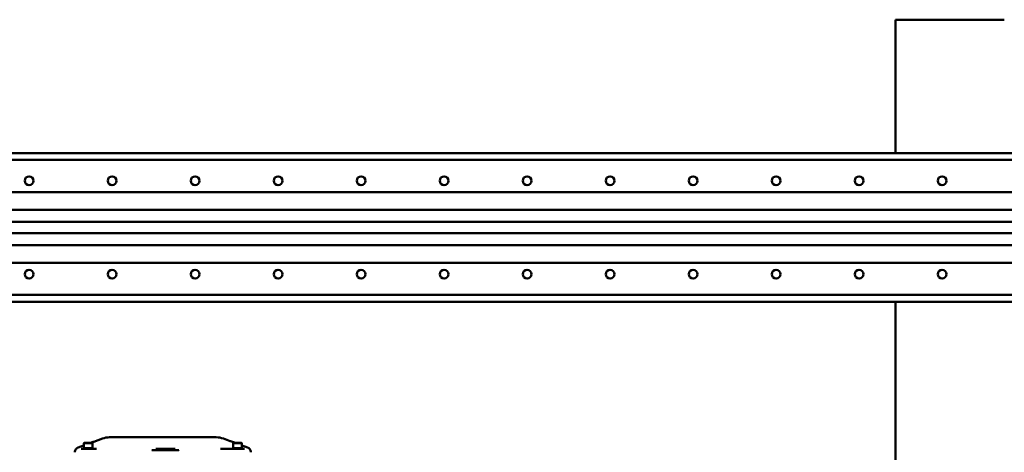
# Model space of a CAD drawing. Units: millimetres. Extents: x -7374 to 8507, y -2757 to 6013.
# Drawn here: x 5164 to 6113, y 1850 to 2266 of the extents above; entities that cross this region are included whole.
import ezdxf

# ---------------------------------------------------------------- set-up
doc = ezdxf.new("R2010")
doc.units = ezdxf.units.MM
doc.header["$LTSCALE"] = 20
doc.layers.add('외형선(ISO)', color=7, linetype='Continuous', lineweight=50)

msp = doc.modelspace()

# ---------------------------------------------------------------- linework, layer by layer
at = {"layer": '외형선(ISO)'}
for p, q in [((6007.94, 2137.56), (6007.94, 2266.06)), ((6007.94, 2266.06), (6112.94, 2266.06)), ((6190.51, 2137.56), (2493.94, 2137.56)), ((2472.94, 2131.06), (7424.44, 2131.06)), ((7424.44, 2100.06), (2472.94, 2100.06)), ((2472.94, 2083.06), (7424.44, 2083.06)), ((7424.44, 2071.56), (2472.94, 2071.56)), ((2472.94, 2060.56), (7424.44, 2060.56)), ((7424.44, 2049.06), (2472.94, 2049.06)), ((2472.94, 2032.06), (7424.44, 2032.06)), ((7424.44, 2001.06), (2472.94, 2001.06)), ((6190.51, 1994.56), (2493.94, 1994.56)), ((6007.94, 1537.56), (6007.94, 1994.56)), ((5243.6, 1862.84), (5235.34, 1859.81)), ((5250.49, 1864.06), (5353.38, 1864.06)), ((5366.82, 1860.44), (5360.27, 1862.84)), ((5366.97, 1860.39), (5371.8, 1858.61)), ((5220.44, 1854.35), (5222.86, 1855.24)), ((5222.86, 1855.24), (5225.69, 1856.27)), ((5223.11, 1853.06), (5224.04, 1853.06)), ((5224.04, 1853.06), (5230.05, 1853.06)), ((5225.44, 1853.61), (5234.44, 1853.61)), ((5225.44, 1853.61), (5225.44, 1853.06)), ((5226.21, 1858.61), (5225.69, 1858.31)), ((5225.69, 1858.31), (5234.19, 1858.31)), ((5225.69, 1858.31), (5225.69, 1853.61)), ((5233.67, 1858.61), (5226.21, 1858.61)), ((5238.04, 1853.06), (5230.05, 1853.06)), ((5233.67, 1858.61), (5234.19, 1858.31)), ((5234.19, 1858.31), (5234.19, 1853.61)), ((5234.44, 1853.61), (5234.44, 1853.06)), ((5317.01, 1851.64), (5291.86, 1851.64)), ((5313.81, 1853.06), (5295.06, 1853.06)), ((5357.53, 1853.06), (5365.52, 1853.06)), ((5366.93, 1853.06), (5365.52, 1853.06)), ((5366.93, 1853.06), (5373.82, 1853.06)), ((5369.44, 1853.61), (5369.44, 1853.06)), ((5369.44, 1853.61), (5378.44, 1853.61)), ((5370.21, 1858.61), (5369.69, 1858.31)), ((5369.69, 1858.31), (5369.69, 1853.61)), ((5369.69, 1858.31), (5378.19, 1858.31)), ((5377.67, 1858.61), (5370.21, 1858.61)), ((5373.82, 1853.06), (5379.83, 1853.06)), ((5377.67, 1858.61), (5378.19, 1858.31)), ((5378.19, 1858.31), (5378.19, 1853.61)), ((5378.19, 1856.27), (5381.01, 1855.24)), ((5378.44, 1853.61), (5378.44, 1853.06)), ((5379.83, 1853.06), (5380.77, 1853.06)), ((5381.01, 1855.24), (5383.43, 1854.35))]:
    msp.add_line(p, q, dxfattribs=at)
for centre in [(5172.94, 2111.06), (5252.94, 2111.06), (5332.94, 2111.06), (5412.94, 2111.06), (5492.94, 2111.06), (5572.94, 2111.06), (5652.94, 2111.06), (5732.94, 2111.06), (5812.94, 2111.06), (5892.94, 2111.06), (5972.94, 2111.06), (6052.94, 2111.06), (5172.94, 2021.06), (5252.94, 2021.06), (5332.94, 2021.06), (5412.94, 2021.06), (5492.94, 2021.06), (5572.94, 2021.06), (5652.94, 2021.06), (5732.94, 2021.06), (5812.94, 2021.06), (5892.94, 2021.06), (5972.94, 2021.06), (6052.94, 2021.06)]:
    msp.add_circle(centre, 4.19, dxfattribs=at)
for centre, start, end in [((5250.49, 1844.06), 90, 110.1363), ((5353.38, 1844.06), 69.8637, 90)]:
    msp.add_arc(centre, 20, start, end, dxfattribs=at)
for centre, ratio, start_param, end_param in [((5295.06, 1856.06), 0.910293, 6.283077, 6.283182), ((5313.81, 1856.06), 0.910297, 0.000024, 0.00013), ((5357.53, 1856.06), 0.9608, 6.282692, 6.283186)]:
    msp.add_ellipse(centre, major_axis=(0, -3), ratio=ratio, start_param=start_param, end_param=end_param, dxfattribs=at)
for points, knots in [([(5366.82, 1860.44), (5366.84, 1860.43), (5366.87, 1860.42), (5366.92, 1860.4), (5366.95, 1860.39), (5366.97, 1860.39)], [0.0001796, 0.0001796, 0.0001796, 0.0001796, 0.3333333, 0.6666667, 1, 1, 1, 1]), ([(5217.06, 1849.62), (5217.06, 1850.16), (5217.15, 1850.71), (5217.5, 1851.72), (5217.75, 1852.2), (5218.39, 1853.05), (5218.78, 1853.43), (5219.39, 1853.85), (5219.57, 1853.96), (5219.95, 1854.15), (5220.14, 1854.24), (5220.34, 1854.31)], [0, 0, 0, 0, 0.1620936, 0.1620936, 0.3213121, 0.3213121, 0.4806339, 0.4806339, 0.5435614, 0.5435614, 0.6075143, 0.6075143, 0.6075143, 0.6075143]), ([(5220.34, 1854.31), (5220.34, 1854.31), (5220.35, 1854.32), (5220.35, 1854.32), (5220.37, 1854.32), (5220.4, 1854.33), (5220.44, 1854.35)], [0.4999917, 0.4999917, 0.4999917, 0.4999917, 0.6666667, 0.6666667, 0.6666667, 1, 1, 1, 1]), ([(5232.07, 1858.61), (5232.13, 1858.64), (5232.74, 1858.86), (5233.33, 1859.08), (5233.85, 1859.27), (5233.85, 1859.27)], [0.472868, 0.472868, 0.472868, 0.472868, 0.5, 0.75, 0.7508928, 0.7508928, 0.7508928, 0.7508928]), ([(5291.86, 1851.64), (5291.82, 1851.64), (5291.77, 1851.65), (5291.73, 1851.65), (5291.69, 1851.65), (5291.65, 1851.66), (5291.62, 1851.67), (5291.58, 1851.68), (5291.55, 1851.69), (5291.52, 1851.7), (5291.49, 1851.71), (5291.46, 1851.73), (5291.44, 1851.75)], [0, 0, 0, 0, 0.25, 0.25, 0.25, 0.5, 0.5, 0.5, 0.75, 0.75, 0.75, 1, 1, 1, 1]), ([(5317.44, 1851.75), (5317.43, 1851.74), (5317.43, 1851.74), (5317.43, 1851.74), (5317.41, 1851.73), (5317.38, 1851.71), (5317.36, 1851.7), (5317.35, 1851.7), (5317.34, 1851.69), (5317.33, 1851.69), (5317.3, 1851.68), (5317.28, 1851.68), (5317.26, 1851.67), (5317.23, 1851.66), (5317.19, 1851.66), (5317.16, 1851.65), (5317.15, 1851.65), (5317.15, 1851.65), (5317.14, 1851.65), (5317.1, 1851.65), (5317.06, 1851.64), (5317.01, 1851.64)], [0, 0, 0, 0, 0.019693, 0.019693, 0.019693, 0.25, 0.25, 0.25, 0.327443, 0.327443, 0.327443, 0.5, 0.5, 0.5, 0.708867, 0.708867, 0.708867, 0.75, 0.75, 0.75, 1, 1, 1, 1]), ([(5366.93, 1853.06), (5366.71, 1853.06), (5366.47, 1853.06), (5366.01, 1853.06), (5365.76, 1853.06), (5365.52, 1853.06)], [0.5223482, 0.5223482, 0.5223482, 0.5223482, 0.5933485, 0.5933485, 0.6643489, 0.6643489, 0.6643489, 0.6643489]), ([(5383.43, 1854.35), (5383.47, 1854.33), (5383.5, 1854.32), (5383.52, 1854.32), (5383.52, 1854.32), (5383.53, 1854.31), (5383.53, 1854.31)], [0, 0, 0, 0, 0.3333333, 0.3333333, 0.3333333, 0.5000083, 0.5000083, 0.5000083, 0.5000083]), ([(5383.53, 1854.31), (5383.73, 1854.24), (5383.92, 1854.15), (5384.3, 1853.96), (5384.48, 1853.85), (5385.09, 1853.43), (5385.48, 1853.05), (5386.12, 1852.2), (5386.37, 1851.72), (5386.72, 1850.71), (5386.81, 1850.16), (5386.81, 1849.62)], [0, 0, 0, 0, 0.0639006, 0.0639006, 0.1267783, 0.1267783, 0.2861001, 0.2861001, 0.4453149, 0.4453149, 0.6075131, 0.6075131, 0.6075131, 0.6075131])]:
    msp.add_open_spline(points, degree=3, knots=knots, dxfattribs=at)
msp.add_open_spline([(5233.85, 1859.27), (5234.36, 1859.45), (5234.86, 1859.64), (5235.34, 1859.81)], degree=3, dxfattribs=at)

doc.saveas('drawing.dxf')
